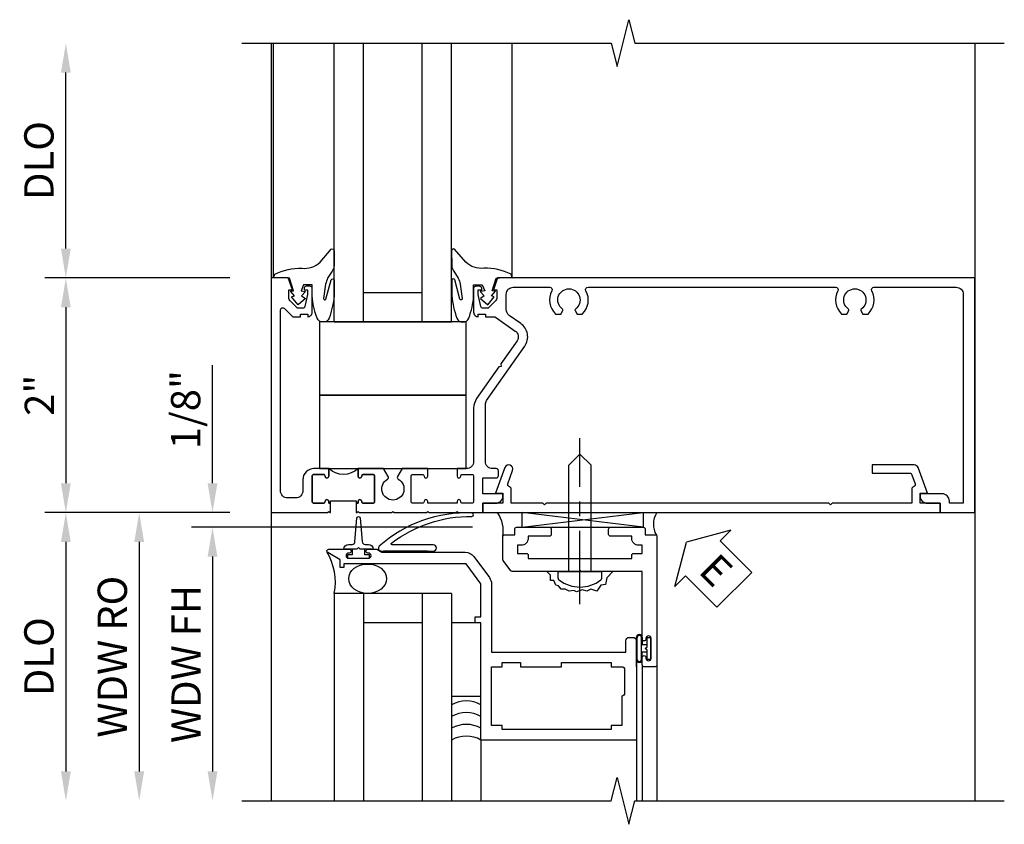
# Model space of a CAD drawing. Extents: x 0 to 100, y 0 to 65.
# Drawn here: x 9 to 18, y 39 to 46 of the extents above; entities that cross this region are included whole.
import ezdxf

# ---------------------------------------------------------------- set-up
doc = ezdxf.new("R2010")
doc.units = 0
doc.header["$LTSCALE"] = 0.5
doc.header["$MEASUREMENT"] = 0
doc.linetypes.add('CENTER', pattern=[2, 1.25, -0.25, 0.25, -0.25])
doc.layers.get('0').update_dxf_attribs({"color": 4, "linetype": 'CONTINUOUS'})
for name, color, linetype in [('CENTER', 1, 'CENTER'), ('DIME', 2, 'CONTINUOUS'), ('TEXT', 3, 'CONTINUOUS')]:
    doc.layers.add(name, color=color, linetype=linetype)
doc.styles.get("Standard").update_dxf_attribs({"font": 'arial.ttf'})
doc.dimstyles.new('EXT_ON-OFF', dxfattribs={"dimscale": 2, "dimtxt": 0.125, "dimasz": 0.125, "dimexe": 0.09, "dimexo": 0.1875, "dimgap": 0.05, "dimtad": 3, "dimdec": 5, "dimzin": 3, "dimdsep": 46, "dimlunit": 5, "dimtxsty": 'Standard', "dimcen": 0, "dimse2": 1, "dimazin": 0, "dimtfac": 1, "dimtdec": 4, "dimtofl": 0, "dimtmove": 0, "dimatfit": 0, "dimfxl": 1, "dimfrac": 2, "dimtolj": 1, "dimtzin": 3, "dimarcsym": 0})
doc.dimstyles.new('EXT_ON-ON', dxfattribs={"dimscale": 2, "dimtxt": 0.125, "dimasz": 0.125, "dimexe": 0.09, "dimexo": 0.1875, "dimgap": 0.05, "dimtad": 3, "dimdec": 5, "dimzin": 3, "dimdsep": 46, "dimlunit": 5, "dimtxsty": 'Standard', "dimcen": 0, "dimazin": 0, "dimtfac": 1, "dimtdec": 4, "dimtofl": 0, "dimtmove": 0, "dimatfit": 0, "dimfxl": 1, "dimfrac": 2, "dimtolj": 1, "dimtzin": 3, "dimarcsym": 0})

# ---------------------------------------------------------------- blocks, each defined once
blk = doc.blocks.new('*D26')
at = {"layer": 'DIME', "color": 0, "lineweight": -2, "transparency": 16777216}
for p, q in [((-0.5, 0.25), (-0.5, 1.2551)), ((-0.375, 0), (-0.68, 0)), ((1.716, -0.125), (-0.68, -0.125)), ((-0.5, -0.375), (-0.5, -0.625))]:
    blk.add_line(p, q, dxfattribs=at)
at = {"layer": 'DIME', "color": 0, "transparency": 16777216}
for points in [[(-0.5417, 0.25), (-0.4583, 0.25), (-0.5, 0)], [(-0.5417, -0.375), (-0.4583, -0.375), (-0.5, -0.125)]]:
    blk.add_solid(points, dxfattribs=at)
at = {"layer": 'DIME', "color": 0, "transparency": 16777216, "insert": (-0.7293, 0.8775), "char_height": 0.25, "attachment_point": 5, "rotation": 90}
blk.add_mtext('\\A1;1/8"', dxfattribs=at)
blk = doc.blocks.new('*D27')
at = {"layer": 'DIME', "color": 0, "lineweight": -2, "transparency": 16777216}
for p, q in [((1.3056, -0.125), (-0.68, -0.125)), ((-0.5, -0.375), (-0.5, -2.2055))]:
    blk.add_line(p, q, dxfattribs=at)
at = {"layer": 'DIME', "color": 0, "transparency": 16777216}
for points in [[(-0.5417, -0.375), (-0.4583, -0.375), (-0.5, -0.125)], [(-0.5417, -2.2055), (-0.4583, -2.2055), (-0.5, -2.4555)]]:
    blk.add_solid(points, dxfattribs=at)
at = {"layer": 'DIME', "color": 0, "transparency": 16777216, "insert": (-0.7251, -1.2903), "char_height": 0.25, "attachment_point": 5, "rotation": 90}
blk.add_mtext('\\A1;WDW FH', dxfattribs=at)
blk = doc.blocks.new('*D28')
at = {"layer": 'DIME', "color": 0, "lineweight": -2, "transparency": 16777216}
for p, q in [((-0.375, 0), (-1.305, 0)), ((-1.125, -0.25), (-1.125, -2.2055))]:
    blk.add_line(p, q, dxfattribs=at)
at = {"layer": 'DIME', "color": 0, "transparency": 16777216}
for points in [[(-1.1667, -0.25), (-1.0833, -0.25), (-1.125, 0)], [(-1.1667, -2.2055), (-1.0833, -2.2055), (-1.125, -2.4555)]]:
    blk.add_solid(points, dxfattribs=at)
at = {"layer": 'DIME', "color": 0, "transparency": 16777216, "insert": (-1.3543, -1.2278), "char_height": 0.25, "attachment_point": 5, "rotation": 90}
blk.add_mtext('\\A1;WDW RO', dxfattribs=at)
blk = doc.blocks.new('ESEAL2')
at = {"layer": 'TEXT', "color": 7}
for p, q in [((0.1964, 0.3376), (0, 0)), ((0.1964, 0.2103), (0.1964, 0.3376)), ((0.5755, 0.2103), (0.1964, 0.2103)), ((0.5755, 0.2103), (0.5755, -0.2103)), ((0.1964, -0.3376), (0, 0)), ((0.5755, -0.2103), (0.1964, -0.2103)), ((0.1964, -0.2103), (0.1964, -0.3376))]:
    blk.add_line(p, q, dxfattribs=at)
at = {"layer": 'TEXT', "color": 3}
blk.add_text('E', height=0.25, dxfattribs=at).set_placement((0.2468, -0.1157))
blk = doc.blocks.new('B028598')
for p, q in [((-0.0568, 0.1865), (0, 0.1865)), ((0, 0.1865), (0, -0.1865)), ((0, 0.095), (0.905, 0.095)), ((1, 0), (0.905, 0.095)), ((1, 0), (0.905, -0.095)), ((0, -0.095), (0.905, -0.095)), ((-0.0568, -0.1865), (0, -0.1865))]:
    blk.add_line(p, q)
for centre, radius, start, end in [((0.1618, 0), 0.2948, 142.702, 217.298), ((-0.0568, 0.1665), 0.02, 89.99991, 142.7021), ((-0.0568, -0.1665), 0.02, 217.2977, 270)]:
    blk.add_arc(centre, radius, start, end)
at = {"layer": 'CENTER'}
blk.add_line((-0.2793, 0), (1.1353, 0), dxfattribs=at)
blk = doc.blocks.new('B469013')
for points in [[(1.2497, -1.2499), (1.2497, -0.2499), (1.1997, -0.2499), (1.1997, -0.1999), (1.2497, -0.1999), (1.2497, 0.0803), (1.1237, 0.2501), (0.0807, 0.2501), (0.0807, 0.2191), (0.0497, 0.2191), (0.0497, 0.2844), (-0.0558, 0.3471, -0.767327), (-0.0483, 0.3751), (0.1277, 0.3751, -1), (0.1277, 0.3431), (0.1217, 0.3431, 1), (0.1217, 0.2991), (0.2907, 0.2991, 1), (0.2907, 0.3431), (0.2847, 0.3431, -1), (0.2847, 0.3751), (0.3622, 0.3751), (0.4055, 0.3501), (1.1163, 0.3501, -0.237409), (1.1885, 0.3137), (1.322, 0.1339, -0.160975), (1.3397, 0.0803), (1.3397, -0.4999), (2.4847, -0.4999), (2.4847, -0.4049, -0.414214), (2.5147, -0.3749), (2.5447, -0.3749, -0.414214), (2.5747, -0.4049), (2.5747, -1.2499)], [(2.4497, -1.1249), (2.3597, -1.1249), (2.3597, -1.1599), (1.4297, -1.1599), (1.4297, -1.1249), (1.3397, -1.1249), (1.3397, -0.6249), (1.4297, -0.6249), (1.4297, -0.5899), (1.5867, -0.5899), (1.5867, -0.6249), (1.9367, -0.6249), (1.9367, -0.5899), (2.3597, -0.5899), (2.3597, -0.6249), (2.4497, -0.6249, -0.414214), (2.4747, -0.6499), (2.4747, -0.8499, -0.414214), (2.4497, -0.8749), (2.4497, -0.8749)]]:
    blk.add_lwpolyline(points, format="xyb", close=True)
blk = doc.blocks.new('B469002')
blk.add_lwpolyline([(2.3616, 0.187), (2.1036, 0.187), (2.0936, 0.197), (2.0836, 0.187), (1.5163, 0.187, -0.237409), (1.5043, 0.1931), (1.4405, 0.279, -0.160975), (1.4375, 0.288), (1.4375, 0.485, -0.414214), (1.4525, 0.5), (1.5375, 0.5), (1.5375, 0.548, -0.414214), (1.5525, 0.563), (1.8342, 0.563, -0.414214), (1.8492, 0.548), (1.8492, 0.5025, -0.414214), (1.8342, 0.4875), (1.6525, 0.4875), (1.6525, 0.4694, -0.414214), (1.5925, 0.4094), (1.5625, 0.4094), (1.5625, 0.3393), (1.6375, 0.3393, -0.414214), (1.6525, 0.3243), (1.6525, 0.297), (2.5347, 0.297), (2.5347, 0.3243, -0.414214), (2.5497, 0.3393), (2.6247, 0.3393), (2.6247, 0.4094), (2.5947, 0.4094, -0.414214), (2.5347, 0.4694), (2.5347, 0.4875), (2.353, 0.4875, -0.414214), (2.338, 0.5025), (2.338, 0.548, -0.414214), (2.353, 0.563), (2.6347, 0.563, -0.414214), (2.6497, 0.548), (2.6497, 0.5), (2.7347, 0.5, -0.414214), (2.7497, 0.485), (2.7497, -0.61, -0.414214), (2.7347, -0.625), (2.6397, -0.625, -0.414214), (2.6247, -0.61), (2.6247, -0.547, -1), (2.6567, -0.547), (2.6567, -0.553, 1), (2.7007, -0.553), (2.7007, -0.384, 1), (2.6567, -0.384), (2.6567, -0.39, -1), (2.6247, -0.39), (2.6247, 0.187)], format="xyb", close=True)
blk = doc.blocks.new('127265M')
for p, q in [((0.1875, 0.01), (-0.1875, 0.01)), ((-0.1875, 0.01), (-0.1875, 0)), ((-0.1875, 0), (0.1875, 0)), ((0.1875, 0), (0.1875, 0.01))]:
    blk.add_line(p, q)
blk.add_lwpolyline([(0.2375, 0.01, 1), (0.2375, 0.064), (-0.1138, 0.064, -0.641358), (-0.1177, 0.0786, -0.166263), (0.5665, 0.3059, 0.943037), (0.5699, 0.3344, 0.196015), (-0.2222, 0.0517, 0.688418), (-0.2052, 0.01)], format="xyb", close=True)
blk = doc.blocks.new('B027074-M')
blk.add_lwpolyline([(0.0615, 0.1445), (0.0347, 0.1494), (0.0689, 0.2566), (0.1298, 0.2615), (0.2054, 0.2585), (0.1953, 0.2895, 0.12571), (-0.0367, 0.3413, -0.226084), (-0.1903, 0.391), (-0.2859, 0.5019, 0.644976), (-0.3118, 0.4902), (-0.3102, 0.3609, 0.151869), (-0.2939, 0.3165), (-0.2554, 0.2566, -0.029345), (-0.238, 0.2047), (-0.2207, 0.0829, -0.653812), (-0.241, 0.0759), (-0.2851, 0.2412, 0.888636), (-0.3102, 0.2391), (-0.3102, 0.1048, 0.064205), (-0.2678, -0.0838, 0.689636), (-0.1652, -0.0838, 0.070356), (-0.124, 0.1048), (-0.124, 0.2006), (-0.0506, 0.2006), (-0.0287, 0.1469), (-0.0677, 0.1421), (-0.0335, 0.1055), (-0.0652, 0.0836), (-0.0043, 0.03), (0.0518, 0.0958), (0.0274, 0.1055)], format="xyb", close=True)
blk = doc.blocks.new('S451GT1000')
for p, q in [((-1.0004, -0.625), (-1.0004, -3)), ((-0.0004, -0.625), (-1.0004, -0.625)), ((-0.7504, -0.625), (-0.7504, -3)), ((-0.2504, -0.625), (-0.2504, -3)), ((-0.0004, -0.625), (-0.0004, -3)), ((-0.2504, -0.875), (-0.7504, -0.875)), ((-1.5177, -1), (-1.5177, -3)), ((0.5169, -1), (0.5169, -3))]:
    blk.add_line(p, q)
at = {"rotation": 180}
blk.add_blockref('B027074-M', (-1.3124, -0.7415), dxfattribs=at)
at = {"xscale": -1, "rotation": 180}
blk.add_blockref('B027074-M', (0.3115, -0.7415), dxfattribs=at)
blk = doc.blocks.new('B027073')
blk.add_lwpolyline([(0.625, 0), (0.625, 0.625), (-0.625, 0.625), (-0.625, 0)], close=True)
blk = doc.blocks.new('B601VG026')
blk.add_lwpolyline([(0.935, 4.438), (0.92, 4.423), (0.92, 2.0155), (0.935, 2.0005), (0.92, 1.9855), (0.92, 1.716), (0.7993, 1.716, 0.338704), (0.78, 1.7012, -0.439208), (0.7539, 1.6877), (0.641, 1.7287, 1), (0.617, 1.663), (0.834, 1.584), (0.834, 1.646), (0.92, 1.646), (0.92, 1.476), (1, 1.476), (1, 5.372), (0.92, 5.372), (0.92, 5.202), (0.834, 5.202), (0.834, 5.264), (0.617, 5.185, 0.315299), (0.594, 5.1521), (0.594, 4.794), (0.664, 4.794), (0.664, 5.1136, -0.315299), (0.6772, 5.1324), (0.7539, 5.1603, -0.439208), (0.78, 5.1468, 0.338704), (0.7993, 5.132), (0.92, 5.132), (0.92, 4.453)], format="xyb", close=True)
blk = doc.blocks.new('*D31')
at = {"layer": 'DIME', "color": 0, "lineweight": -2, "transparency": 16777216}
for p, q in [((11.0156, 43.5089), (9.4366, 43.5089)), ((9.6166, 43.2589), (9.6166, 41.7589)), ((11.0157, 41.5089), (9.4366, 41.5089))]:
    blk.add_line(p, q, dxfattribs=at)
at = {"layer": 'DIME', "color": 0, "transparency": 16777216}
for points in [[(9.575, 43.2589), (9.6583, 43.2589), (9.6166, 43.5089)], [(9.575, 41.7589), (9.6583, 41.7589), (9.6166, 41.5089)]]:
    blk.add_solid(points, dxfattribs=at)
at = {"layer": 'DIME', "color": 0, "transparency": 16777216, "insert": (9.3911, 42.5089), "char_height": 0.25, "attachment_point": 5, "rotation": 90}
blk.add_mtext('\\A1;2"', dxfattribs=at)
blk = doc.blocks.new('*D32')
at = {"layer": 'DIME', "color": 0, "lineweight": -2, "transparency": 16777216}
for p, q in [((11.0157, 41.5089), (9.4366, 41.5089)), ((9.6166, 41.2589), (9.6166, 39.3027))]:
    blk.add_line(p, q, dxfattribs=at)
at = {"layer": 'DIME', "color": 0, "transparency": 16777216}
for points in [[(9.575, 41.2589), (9.6583, 41.2589), (9.6166, 41.5089)], [(9.575, 39.3027), (9.6583, 39.3027), (9.6166, 39.0527)]]:
    blk.add_solid(points, dxfattribs=at)
at = {"layer": 'DIME', "color": 0, "transparency": 16777216, "insert": (9.3873, 40.2808), "char_height": 0.25, "attachment_point": 5, "rotation": 90}
blk.add_mtext('\\A1;DLO', dxfattribs=at)
blk = doc.blocks.new('*D33')
at = {"layer": 'DIME', "color": 0, "lineweight": -2, "transparency": 16777216}
for p, q in [((9.6166, 43.7589), (9.6166, 45.2589)), ((11.0156, 43.5089), (9.4366, 43.5089))]:
    blk.add_line(p, q, dxfattribs=at)
at = {"layer": 'DIME', "color": 0, "transparency": 16777216}
for points in [[(9.575, 45.2589), (9.6583, 45.2589), (9.6166, 45.5089)], [(9.575, 43.7589), (9.6583, 43.7589), (9.6166, 43.5089)]]:
    blk.add_solid(points, dxfattribs=at)
at = {"layer": 'DIME', "color": 0, "transparency": 16777216, "insert": (9.3873, 44.5089), "char_height": 0.25, "attachment_point": 5, "rotation": 90}
blk.add_mtext('\\A1;DLO', dxfattribs=at)
blk = doc.blocks.new('B601TVG001A-2')
blk.add_lwpolyline([(0.897, -0.357), (1, -0.393), (1, -0.538), (-1, -0.538), (-1, -0.057), (-0.99, -0.047), (-1, -0.037), (-1, -0.0315), (-0.92, -0.0315), (-0.92, -0.047), (-0.9045, -0.047, -1), (-0.9045, -0.078), (-0.905, -0.078, 0.414214), (-0.92, -0.093), (-0.92, -0.173, 0.414214), (-0.905, -0.188), (-0.69, -0.188, 0.414214), (-0.675, -0.173), (-0.675, -0.093, 0.414214), (-0.69, -0.078), (-0.6905, -0.078, -1), (-0.6905, -0.047), (-0.625, -0.047), (-0.625, -0.173, -0.414214), (-0.72, -0.268), (-0.815, -0.268, 0.414214), (-0.875, -0.328), (-0.875, -0.398, 0.414214), (-0.815, -0.458), (0.7256, -0.458, 0.668179), (0.7397, -0.4239), (0.669, -0.3531), (0.669, -0.288), (0.691, -0.288), (0.691, -0.226), (0.669, -0.226, -0.414214), (0.707, -0.188), (0.909, -0.188, -0.414214), (0.929, -0.208), (0.929, -0.237, -0.414214), (0.909, -0.257), (0.897, -0.257), (0.897, -0.228), (0.859, -0.228), (0.7568, -0.2497, 0.354119), (0.741, -0.2693), (0.741, -0.312), (0.8077, -0.3787, 0.198912), (0.8254, -0.386), (0.897, -0.386)], format="xyb", close=True)
blk = doc.blocks.new('B601TVG001A-2TB')
blk.add_lwpolyline([(-0.625, 0.203, 0.4), (-0.625, -0.047), (-0.6905, -0.047, 1), (-0.6905, -0.078), (-0.69, -0.078, -0.414214), (-0.675, -0.093), (-0.675, -0.173, -0.414214), (-0.69, -0.188), (-0.905, -0.188, -0.414214), (-0.92, -0.173), (-0.92, -0.093, -0.414214), (-0.905, -0.078), (-0.9045, -0.078, 1), (-0.9045, -0.047), (-0.92, -0.047), (-0.92, -0.0315), (-0.899, -0.0315), (-0.899, 0.1875), (-0.92, 0.1875), (-0.92, 0.203), (-0.9045, 0.203, 1), (-0.9045, 0.234), (-0.905, 0.234, -0.414214), (-0.92, 0.249), (-0.92, 0.329, -0.414214), (-0.905, 0.344), (-0.69, 0.344, -0.414214), (-0.675, 0.329), (-0.675, 0.249, -0.414214), (-0.69, 0.234), (-0.6905, 0.234, 1), (-0.6905, 0.203)], format="xyb", close=True)
blk = doc.blocks.new('B601TVG001A-1')
blk.add_lwpolyline([(-0.69, 0.656, 0.414214), (-0.675, 0.671), (-0.675, 0.751, 0.414214), (-0.69, 0.766), (-0.6905, 0.766, -1), (-0.6905, 0.797), (-0.625, 0.797), (-0.625, 0.5793), (-0.6938, 0.5395, -0.421864), (-0.7145, 0.5453, 3.93644), (-0.7145, 0.4547, -0.421864), (-0.6938, 0.4605), (-0.625, 0.4207), (-0.625, 0.203), (-0.6905, 0.203, -1), (-0.6905, 0.234), (-0.69, 0.234, 0.414214), (-0.675, 0.249), (-0.675, 0.329, 0.414214), (-0.69, 0.344), (-0.905, 0.344, 0.414214), (-0.92, 0.329), (-0.92, 0.249, 0.414214), (-0.905, 0.234), (-0.9045, 0.234, -1), (-0.9045, 0.203), (-0.92, 0.203), (-0.92, 0.1875), (-1, 0.1875), (-1, 0.193), (-0.99, 0.203), (-1, 0.213), (-1, 0.49), (-0.99, 0.5), (-1, 0.51), (-1, 0.787), (-0.99, 0.797), (-1, 0.807), (-1, 1.037), (-0.99, 1.047), (-1, 1.057), (-1, 1.268), (-0.92, 1.268), (-0.92, 1.376, -0.414214), (-0.858, 1.438), (-0.84, 1.438), (-0.84, 1.268), (-0.705, 1.268), (-0.705, 1.38, -0.414214), (-0.685, 1.4), (-0.645, 1.4, -0.414214), (-0.625, 1.38), (-0.625, 1.3484, 0.414214), (-0.565, 1.2884), (-0.0803, 1.2884, 0.153915), (-0.0458, 1.2993), (0.4174, 1.6236, -0.414214), (0.6123, 1.5892), (0.6807, 1.4916, 0.244698), (0.7299, 1.466), (0.86, 1.466, 0.414214), (0.92, 1.526), (0.92, 1.8378, 0.568098), (0.8905, 1.8554, -0.339754), (0.692, 1.8873), (0.692, 1.9312), (0.7215, 1.9482, -0.386545), (0.7346, 1.9454, 3.127286), (0.7346, 2.0556, -0.386545), (0.7215, 2.0528), (0.692, 2.0698), (0.692, 2.1137, -0.339754), (0.8905, 2.1456, 0.568098), (0.92, 2.1632), (0.92, 4.2753, 0.568098), (0.8905, 4.2929, -0.339754), (0.692, 4.3248), (0.692, 4.3687), (0.7215, 4.3857, -0.386545), (0.7346, 4.3829, 3.127286), (0.7346, 4.4931, -0.386545), (0.7215, 4.4903), (0.692, 4.5073), (0.692, 4.5512, -0.339754), (0.8905, 4.5831, 0.568098), (0.92, 4.6007), (0.92, 5.302, 0.414214), (0.86, 5.362), (-0.92, 5.362), (-0.92, 5.244), (-0.902, 5.244, -0.414214), (-0.84, 5.182), (-0.84, 4.994), (-0.858, 4.994, -0.414214), (-0.92, 5.056), (-0.92, 5.164), (-1, 5.164), (-1, 5.462), (1, 5.462), (1, 1.393), (0.897, 1.357), (0.897, 1.386), (0.8254, 1.386, 0.198912), (0.8077, 1.3787), (0.741, 1.312), (0.741, 1.2693, 0.354119), (0.7568, 1.2497), (0.859, 1.228), (0.897, 1.228), (0.897, 1.257), (0.909, 1.257, -0.414214), (0.929, 1.237), (0.929, 1.208, -0.414214), (0.909, 1.188), (0.707, 1.188, -0.414214), (0.669, 1.226), (0.691, 1.226), (0.691, 1.288), (0.669, 1.288), (0.669, 1.3625, 0.153915), (0.6654, 1.374), (0.5468, 1.5433, 0.414214), (0.4632, 1.5581), (0.2666, 1.4204), (0.2458, 1.4241), (0.2421, 1.4032), (-0.0285, 1.2137, -0.153915), (-0.1088, 1.1884), (-0.565, 1.1884, 0.414214), (-0.625, 1.1284), (-0.625, 1.047), (-0.6905, 1.047, -1), (-0.6905, 1.078), (-0.69, 1.078, 0.414214), (-0.675, 1.093), (-0.675, 1.173, 0.414214), (-0.69, 1.188), (-0.905, 1.188, 0.414214), (-0.92, 1.173), (-0.92, 1.093, 0.414214), (-0.905, 1.078), (-0.9045, 1.078, -1), (-0.9045, 1.047), (-0.92, 1.047), (-0.92, 0.797), (-0.9045, 0.797, -1), (-0.9045, 0.766), (-0.905, 0.766, 0.414214), (-0.92, 0.751), (-0.92, 0.671, 0.414214), (-0.905, 0.656)], format="xyb", close=True)
blk = doc.blocks.new('B601TVG001A')
for name in ['B601TVG001A-1', 'B601TVG001A-2TB', 'B601TVG001A-2']:
    blk.add_blockref(name, (0, 0))
blk = doc.blocks.new('S469HH02')
for p, q in [((3.171416, -0.125), (2.139955, 0)), ((2.139955, -0.125), (3.171416, 0)), ((2.139955, -0.125), (2.139955, 0)), ((3.171416, 0), (3.171416, -0.125)), ((2.139955, -0.125), (3.171416, -0.125)), ((1.538122, -0.688036), (0.538122, -0.688036)), ((0.538122, -0.688036), (0.538122, -2.455516)), ((0.788122, -0.688036), (0.788122, -2.455516)), ((1.288122, -0.688036), (1.288122, -2.455516)), ((1.538122, -0.688036), (1.538122, -2.455516)), ((1.288122, -0.938036), (0.788122, -0.938036)), ((3.113122, -1.251036), (3.113122, -1.063036)), ((3.113122, -1.064036), (3.113122, -1.245071)), ((3.120122, -1.251036), (3.120122, -1.064036)), ((3.156122, -1.251036), (3.156122, -1.064036)), ((3.163122, -1.064036), (3.163122, -1.127536)), ((3.204527, -1.127536), (3.163122, -1.127536)), ((3.113122, -1.314036), (3.113122, -1.236036)), ((3.163122, -1.187536), (3.204527, -1.187536)), ((3.163122, -1.251036), (3.163122, -1.187536)), ((3.163126, -1.298), (3.163126, -2.455516)), ((3.288126, -1.298), (3.288126, -2.455516)), ((1.788122, -1.938036), (1.788122, -2.455516)), ((3.113126, -1.937964), (3.113126, -2.455516))]:
    blk.add_line(p, q)
blk.add_lwpolyline([(0.691786, -0.310964), (0.619626, -0.310964, -0.41421356), (0.659626, -0.270964), (0.689209, -0.270964, 0.39724125), (0.714167, -0.247421), (0.72965, -0.048112, -0.94470647), (0.759602, -0.048112), (0.775085, -0.247421, 0.39724125), (0.800042, -0.270964), (0.829626, -0.270964, -0.41421356), (0.869626, -0.310964), (0.797466, -0.310964)], format="xyb")
for points in [[(0.759626, -0.310964), (0.744626, -0.295964), (0.729626, -0.310964), (0.691786, -0.310964), (0.691786, -0.360964), (0.650876, -0.360964), (0.650876, -0.388964), (0.838376, -0.388964), (0.838376, -0.360964), (0.797466, -0.360964), (0.797466, -0.310964)], [(1.538122, -0.938036), (1.538122, -1.563036), (1.788122, -1.563036), (1.788122, -0.938036)], [(3.204527, -1.251286), (3.204527, -1.187536), (3.204527, -1.172536), (3.189527, -1.157536), (3.204527, -1.142536), (3.204527, -1.127536), (3.204527, -1.063786), (3.232527, -1.063786), (3.232527, -1.251286)]]:
    blk.add_lwpolyline(points, close=True)
blk.add_lwpolyline([(2.913168, -0.501), (2.861388, -0.556291), (2.849933, -0.613523), (2.809841, -0.619246), (2.775476, -0.670755), (2.723929, -0.653585), (2.689564, -0.670755), (2.655199, -0.659308), (2.603652, -0.676478), (2.580742, -0.665031), (2.54065, -0.670755), (2.506285, -0.653585), (2.47192, -0.653585), (2.44901, -0.624969), (2.426101, -0.619246), (2.408918, -0.579184), (2.380281, -0.579184), (2.380281, -0.533398), (2.351644, -0.504782)])
for centre, radius, start, end in [((1.695435, -0.158712), 0.283704, 351.018951, 34.0161547), ((3.440996, -0.099813), 0.182767, 146.8984671, 210.4341769), ((0.050705, -0.59273), 0.496647, 348.9363771, 31.3334065), ((3.138122, -1.064036), 0.025, 0, 180), ((3.138122, -1.064036), 0.018, 0, 180), ((3.138122, -1.251036), 0.025, 180, 0), ((3.138122, -1.251036), 0.018, 180, 0), ((1.663113, -1.854687), 0.25, 60, 120), ((1.663117, -1.954615), 0.25, 60, 120), ((1.663122, -2.054543), 0.25, 60, 120), ((1.663122, -2.154543), 0.25, 60, 120)]:
    blk.add_arc(centre, radius, start, end)
blk.add_ellipse((0.822315, -0.563), major_axis=(0.161373, 0), ratio=0.77482408)
at = {"rotation": 90}
blk.add_blockref('B028598', (2.632053, -0.501), dxfattribs=at)
for name, p in [('127265M', (1.144118, -0.337964)), ('B469002', (0.538442, -0.688036)), ('B469013', (0.538442, -0.688036))]:
    blk.add_blockref(name, p)
at = {"layer": 'TEXT', "rotation": 314.9999999999999}
blk.add_blockref('ESEAL2', (3.541078, -0.250773), dxfattribs=at)
at = {"layer": 'DIME'}
dim = blk.add_linear_dim(base=(-0.5, 0), p1=(2.090981, -0.125), p2=(0, 0), angle=90, dimstyle='EXT_ON-ON', override={"dimpost": '"'}, dxfattribs=at)
dim.commit()
dim.dimension.update_dxf_attribs({"geometry": '*D26', "text_midpoint": (-0.729263, 0.877541)})
for base, p1, text, picture, middle in [((-1.125, -2.455516), (0, 0), 'WDW RO', '*D28', (-1.354349, -1.227758)), ((-0.5, -2.455516), (1.680553, -0.125), 'WDW FH', '*D27', (-0.725085, -1.290258))]:
    dim = blk.add_linear_dim(base=base, p1=p1, p2=(1.75, -2.455516), angle=90, text=text, dimstyle='EXT_ON-OFF', override={"dimpost": '"'}, dxfattribs=at)
    dim.commit()
    dim.dimension.update_dxf_attribs({"geometry": picture, "text_midpoint": middle})

msp = doc.modelspace()

# ---------------------------------------------------------------- linework, layer by layer
for points in [[(11.116651, 45.508904), (14.266641, 45.508894), (14.316661, 45.308914), (14.416641, 45.708894), (14.466641, 45.508894), (17.616651, 45.508904)], [(11.366653, 45.508898), (11.366651, 39.052742)], [(17.36665, 45.508898), (17.366649, 39.052742)], [(11.116154, 39.052741), (14.266144, 39.052751), (14.316164, 39.252731), (14.416144, 38.852751), (14.466144, 39.052751), (17.616154, 39.052741)]]:
    msp.add_lwpolyline(points)

# ---------------------------------------------------------------- block references
for name, p, rotation in [('S451GT1000', (11.904651, 42.508898), 180), ('B601VG026', (11.696651, 42.508898), 270)]:
    msp.add_blockref(name, p, dxfattribs=dict(rotation=rotation))
at = {"xscale": -1, "rotation": 270}
msp.add_blockref('B601TVG001A', (11.904651, 42.508898), dxfattribs=at)
for name, p in [('B027073', (12.404651, 42.508898)), ('S469HH02', (11.366971, 41.508753)), ('B027073', (12.404651, 41.883898))]:
    msp.add_blockref(name, p)

# ---------------------------------------------------------------- dimensions: what is measured, and where the dimension line sits
at = {"layer": 'DIME'}
for base, p1, p2, override, picture, middle in [((9.616634, 45.508894), (11.390632, 43.508898), (11.366632, 45.508894), {"dimpost": '"', "dimadec": 5}, '*D33', (9.387286, 44.508896)), ((9.616634, 39.052742), (11.390651, 41.508898), (11.366651, 39.052742), {"dimpost": '"'}, '*D32', (9.387286, 40.28082))]:
    dim = msp.add_linear_dim(base=base, p1=p1, p2=p2, angle=90, text='DLO', dimstyle='EXT_ON-OFF', override=override, dxfattribs=at)
    dim.commit()
    dim.dimension.update_dxf_attribs({"geometry": picture, "text_midpoint": middle})
dim = msp.add_linear_dim(base=(9.616634, 41.508898), p1=(11.390632, 43.508898), p2=(11.390651, 41.508898), angle=90, dimstyle='EXT_ON-ON', override={"dimpost": '"'}, dxfattribs=at)
dim.commit()
dim.dimension.update_dxf_attribs({"geometry": '*D31', "text_midpoint": (9.391123, 42.508898)})

doc.saveas('drawing.dxf')
